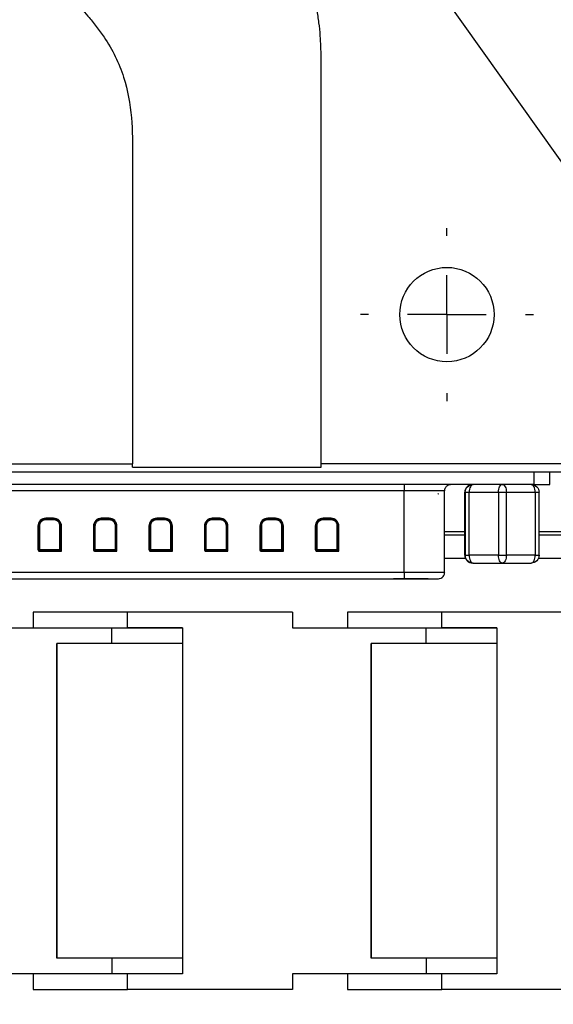
# Model space of a CAD drawing. Units: millimetres. Extents: x -2 to 2137, y 0 to 1512.
# Drawn here: x 1323 to 1357, y 431 to 493 of the extents above; entities that cross this region are included whole.
import ezdxf

# ---------------------------------------------------------------- set-up
doc = ezdxf.new("R2010")
doc.units = ezdxf.units.MM
doc.header["$PDSIZE"] = -1
doc.linetypes.add('CENTER', pattern=[10.16, 6.35, -1.27, 1.27, -1.27])
doc.layers.add('10', color=7, linetype='Continuous')
doc.layers.add('1轮廓实线层', color=7, linetype='Continuous')
doc.layers.add('3中心线层', color=1, linetype='CENTER', lineweight=9)
doc.layers.add('AM_5', color=4, linetype='Continuous', lineweight=25)
doc.styles.add('TH-GBD2M', font='calibri.ttf', dxfattribs={"width": 0.8, "height": 15})
doc.dimstyles.new('透镜标注$3', dxfattribs={"dimtxt": 15, "dimasz": 4, "dimexe": 1.25, "dimexo": 0, "dimtad": 1, "dimtoh": 1, "dimlfac": 0.2, "dimzin": 1, "dimdsep": 46, "dimtxsty": 'TH-GBD2M', "dimcen": 2.5, "dimclrd": 4, "dimclre": 4, "dimclrt": 3, "dimadec": 0, "dimazin": 0, "dimtm": 1e-09, "dimtfac": 1, "dimtmove": 0, "dimatfit": 3, "dimfxl": 1, "dimtzin": 0, "dimarcsym": 0})

# ---------------------------------------------------------------- blocks, each defined once
blk = doc.blocks.new('SW_CENTERMARKSYMBOL_33')
at = {"layer": '10', "color": 0}
for p, q in [((0, 5), (0, 5.5)), ((0, 0), (0, 2.5)), ((-5, 0), (-5.5, 0)), ((0, 0), (-2.5, 0)), ((0, 0), (0, -2.5)), ((0, 0), (2.5, 0)), ((5, 0), (5.5, 0)), ((0, -5), (0, -5.5))]:
    blk.add_line(p, q, dxfattribs=at)
blk = doc.blocks.new('*D108')
at = {"layer": 'AM_5', "color": 4, "lineweight": -2, "transparency": 16777216}
for p, q in [((1248.402, 481.295), (1247.214, 485.115)), ((1249.59, 477.476), (1251.373, 471.747)), ((1282.435, 371.904), (1252.561, 467.927)), ((1369.817, 371.904), (1282.435, 371.904))]:
    blk.add_line(p, q, dxfattribs=at)
at = {"layer": 'AM_5', "color": 4, "transparency": 16777216}
for points in [[(1249.039, 481.493), (1247.765, 481.097), (1249.59, 477.476)], [(1253.197, 468.125), (1251.924, 467.729), (1251.373, 471.747)]]:
    blk.add_solid(points, dxfattribs=at)
at = {"layer": 'Defpoints', "color": 0, "transparency": 16777216}
for p in [(1249.59, 477.476), (1251.373, 471.747)]:
    blk.add_point(p, dxfattribs=at)
at = {"layer": 'AM_5', "color": 3, "transparency": 16777216, "insert": (1326.438, 380.213), "char_height": 15, "attachment_point": 5, "style": 'TH-GBD2M'}
blk.add_mtext('29-M6{\\Famgdt|c0;x}6.5', dxfattribs=at)
blk = doc.blocks.new('*D109')
at = {"layer": 'AM_5', "color": 4, "lineweight": -2, "transparency": 16777216}
for p, q in [((1334.414, 517.121), (1332.094, 520.38)), ((1336.734, 513.863), (1339.228, 510.36)), ((1436.093, 374.31), (1341.548, 507.101)), ((1514.188, 374.31), (1436.093, 374.31))]:
    blk.add_line(p, q, dxfattribs=at)
at = {"layer": 'AM_5', "color": 4, "transparency": 16777216}
for points in [[(1334.958, 517.508), (1333.871, 516.735), (1336.734, 513.863)], [(1342.091, 507.488), (1341.005, 506.715), (1339.228, 510.36)]]:
    blk.add_solid(points, dxfattribs=at)
at = {"layer": 'Defpoints', "color": 0, "transparency": 16777216}
for p in [(1336.734, 513.863), (1339.228, 510.36)]:
    blk.add_point(p, dxfattribs=at)
at = {"layer": 'AM_5', "color": 3, "transparency": 16777216, "insert": (1475.453, 382.62), "char_height": 15, "attachment_point": 5, "style": 'TH-GBD2M'}
blk.add_mtext('8-M4{\\Famgdt|c0;x}6.5', dxfattribs=at)

msp = doc.modelspace()

# ---------------------------------------------------------------- linework, layer by layer
at = {"layer": '1轮廓实线层'}
for p, q in [((1342.481, 465.111), (1342.481, 490.084)), ((1330.481, 484.611), (1330.481, 465.111)), ((1216.481, 464.611), (1384.481, 464.611)), ((1270.481, 465.111), (1330.481, 465.111)), ((1330.481, 464.911), (1330.481, 465.111)), ((1330.481, 464.911), (1342.481, 464.911)), ((1384.274, 465.111), (1342.481, 465.111)), ((1342.481, 464.911), (1342.481, 465.111)), ((1356.021, 464.611), (1356.021, 463.811)), ((1357.021, 463.811), (1357.021, 464.611)), ((1356.021, 463.811), (1304.982, 463.811)), ((1347.751, 463.411), (1313.251, 463.411)), ((1347.751, 458.211), (1347.751, 463.411)), ((1350.319, 458.211), (1350.319, 463.411)), ((1349.917, 463.211), (1349.931, 463.211)), ((1351.619, 463.311), (1351.644, 463.311)), ((1351.619, 459.311), (1351.619, 463.311)), ((1351.644, 463.311), (1351.644, 459.311)), ((1351.9, 463.311), (1353.762, 463.311)), ((1351.9, 459.311), (1351.9, 463.311)), ((1353.762, 463.311), (1353.762, 459.311)), ((1354.262, 459.311), (1354.262, 463.311)), ((1354.262, 463.311), (1356.099, 463.311)), ((1356.099, 463.311), (1356.099, 459.311)), ((1356.344, 459.311), (1356.344, 463.311)), ((1325.457, 461.661), (1324.957, 461.661)), ((1324.957, 461.611), (1325.457, 461.611)), ((1325.457, 461.561), (1324.957, 461.561)), ((1328.987, 461.661), (1328.487, 461.661)), ((1328.487, 461.611), (1328.987, 461.611)), ((1328.987, 461.561), (1328.487, 461.561)), ((1332.517, 461.661), (1332.017, 461.661)), ((1332.017, 461.611), (1332.517, 461.611)), ((1332.517, 461.561), (1332.017, 461.561)), ((1336.047, 461.661), (1335.547, 461.661)), ((1335.547, 461.611), (1336.047, 461.611)), ((1336.047, 461.561), (1335.547, 461.561)), ((1339.577, 461.661), (1339.077, 461.661)), ((1339.077, 461.611), (1339.577, 461.611)), ((1339.577, 461.561), (1339.077, 461.561)), ((1343.107, 461.661), (1342.607, 461.661)), ((1342.607, 461.611), (1343.107, 461.611)), ((1343.107, 461.561), (1342.607, 461.561)), ((1324.457, 461.161), (1324.457, 459.661)), ((1324.507, 459.661), (1324.507, 461.161)), ((1324.557, 461.161), (1324.557, 459.661)), ((1325.857, 459.661), (1325.857, 461.161)), ((1325.907, 461.161), (1325.907, 459.611)), ((1325.957, 459.561), (1325.957, 461.161)), ((1327.987, 461.161), (1327.987, 459.661)), ((1328.037, 459.661), (1328.037, 461.161)), ((1328.087, 461.161), (1328.087, 459.661)), ((1329.387, 459.661), (1329.387, 461.161)), ((1329.437, 461.161), (1329.437, 459.611)), ((1329.487, 459.561), (1329.487, 461.161)), ((1331.517, 461.161), (1331.517, 459.661)), ((1331.567, 459.661), (1331.567, 461.161)), ((1331.617, 461.161), (1331.617, 459.661)), ((1332.917, 459.661), (1332.917, 461.161)), ((1332.967, 461.161), (1332.967, 459.611)), ((1333.017, 459.561), (1333.017, 461.161)), ((1335.047, 461.161), (1335.047, 459.661)), ((1335.097, 459.661), (1335.097, 461.161)), ((1335.147, 461.161), (1335.147, 459.661)), ((1336.447, 459.661), (1336.447, 461.161)), ((1336.497, 461.161), (1336.497, 459.611)), ((1336.547, 459.561), (1336.547, 461.161)), ((1338.577, 461.161), (1338.577, 459.661)), ((1338.627, 459.661), (1338.627, 461.161)), ((1338.677, 461.161), (1338.677, 459.661)), ((1339.977, 459.661), (1339.977, 461.161)), ((1340.027, 461.161), (1340.027, 459.611)), ((1340.077, 459.561), (1340.077, 461.161)), ((1342.107, 461.161), (1342.107, 459.661)), ((1342.157, 459.661), (1342.157, 461.161)), ((1342.207, 461.161), (1342.207, 459.661)), ((1343.507, 459.661), (1343.507, 461.161)), ((1343.557, 461.161), (1343.557, 459.611)), ((1343.607, 459.561), (1343.607, 461.161)), ((1350.319, 460.811), (1351.619, 460.811)), ((1350.319, 460.611), (1351.619, 460.611)), ((1356.344, 460.811), (1628.662, 460.811)), ((1356.344, 460.611), (1628.662, 460.611)), ((1324.557, 459.661), (1325.857, 459.661)), ((1325.907, 459.611), (1324.557, 459.611)), ((1328.087, 459.661), (1329.387, 459.661)), ((1329.437, 459.611), (1328.087, 459.611)), ((1331.617, 459.661), (1332.917, 459.661)), ((1332.967, 459.611), (1331.617, 459.611)), ((1335.147, 459.661), (1336.447, 459.661)), ((1336.497, 459.611), (1335.147, 459.611)), ((1338.677, 459.661), (1339.977, 459.661)), ((1340.027, 459.611), (1338.677, 459.611)), ((1342.207, 459.661), (1343.507, 459.661)), ((1343.557, 459.611), (1342.207, 459.611)), ((1324.557, 459.561), (1325.957, 459.561)), ((1328.087, 459.561), (1329.487, 459.561)), ((1331.617, 459.561), (1333.017, 459.561)), ((1335.147, 459.561), (1336.547, 459.561)), ((1338.677, 459.561), (1340.077, 459.561)), ((1342.207, 459.561), (1343.607, 459.561)), ((1350.319, 459.111), (1351.663, 459.111)), ((1351.644, 459.311), (1351.619, 459.311)), ((1353.762, 459.311), (1351.9, 459.311)), ((1356.099, 459.311), (1354.262, 459.311)), ((1356.3, 459.111), (1633.462, 459.111)), ((1352.144, 458.811), (1354.007, 458.811)), ((1354.007, 458.811), (1355.844, 458.811)), ((1347.751, 458.211), (1313.251, 458.211)), ((1313.251, 457.811), (1347.751, 457.811)), ((1324.163, 455.686), (1324.163, 454.686)), ((1330.163, 454.686), (1330.163, 455.686)), ((1340.663, 455.686), (1330.163, 455.686)), ((1340.663, 455.686), (1340.663, 454.686)), ((1340.663, 455.686), (1340.663, 454.686)), ((1344.163, 455.686), (1344.163, 454.686)), ((1350.161, 454.686), (1350.161, 455.686)), ((1360.661, 455.686), (1350.161, 455.686)), ((1320.662, 454.686), (1329.162, 454.686)), ((1329.162, 453.686), (1329.162, 454.686)), ((1333.663, 454.686), (1330.163, 454.686)), ((1333.663, 454.686), (1333.663, 432.686)), ((1340.663, 454.686), (1349.163, 454.686)), ((1349.163, 453.686), (1349.163, 454.686)), ((1353.661, 454.686), (1350.161, 454.686)), ((1353.661, 454.686), (1353.661, 432.686)), ((1329.162, 453.686), (1325.662, 453.686)), ((1325.662, 433.686), (1325.662, 453.686)), ((1325.662, 453.686), (1325.662, 433.686)), ((1349.163, 453.686), (1345.663, 453.686)), ((1345.663, 433.686), (1345.663, 453.686)), ((1345.663, 453.686), (1345.663, 433.686)), ((1345.663, 453.686), (1345.663, 453.686)), ((1329.162, 433.686), (1325.662, 433.686)), ((1329.162, 433.686), (1329.162, 432.686)), ((1349.163, 433.686), (1345.663, 433.686)), ((1345.663, 433.686), (1345.663, 433.686)), ((1349.163, 433.686), (1349.163, 432.686)), ((1329.162, 432.686), (1320.662, 432.686)), ((1324.163, 432.686), (1324.163, 431.686)), ((1330.163, 431.686), (1330.163, 432.686)), ((1333.663, 432.686), (1330.163, 432.686)), ((1349.163, 432.686), (1340.663, 432.686)), ((1340.663, 432.686), (1340.663, 431.686)), ((1340.663, 432.686), (1340.663, 431.686)), ((1344.163, 432.686), (1344.163, 431.686)), ((1350.161, 431.686), (1350.161, 432.686)), ((1353.661, 432.686), (1350.161, 432.686)), ((1340.663, 431.686), (1330.163, 431.686)), ((1360.661, 431.686), (1350.161, 431.686))]:
    msp.add_line(p, q, dxfattribs=at)
msp.add_circle((1350.481, 474.611), 3, dxfattribs=at)
for points, knots in [([(1342.481, 490.084), (1342.481, 490.379), (1342.481, 491.13), (1342.447, 492.162), (1342.347, 493.176), (1342.183, 494.198), (1341.872, 495.389), (1341.154, 497.068), (1339.889, 498.877), (1338.68, 500.095), (1338.088, 500.691)], [0, 0, 0, 0, 0.074042, 0.189267, 0.259532, 0.330551, 0.449636, 0.568323, 0.788568, 1, 1, 1, 1]), ([(1326.088, 495.218), (1326.296, 495.01), (1326.828, 494.478), (1327.533, 493.725), (1328.18, 492.937), (1328.786, 492.098), (1329.408, 491.036), (1330.087, 489.341), (1330.472, 487.167), (1330.478, 485.452), (1330.481, 484.611)], [0, 0, 0, 0, 0.074062, 0.189291, 0.259556, 0.330573, 0.449643, 0.568315, 0.788565, 1, 1, 1, 1]), ([(1347.751, 463.811), (1347.751, 463.811), (1347.751, 463.768), (1347.751, 463.62), (1347.751, 463.516), (1347.751, 463.411)], [0, 0, 0, 0, 0.5, 0.5, 1, 1, 1, 1]), ([(1350.307, 463.411), (1350.289, 463.411), (1350.247, 463.411), (1350.05, 463.411), (1349.739, 463.411), (1349.321, 463.411), (1348.834, 463.411), (1348.303, 463.411), (1347.934, 463.411), (1347.751, 463.411)], [0, 0, 0, 0, 0.103447, 0.25378, 0.403936, 0.554092, 0.704424, 0.85362, 1, 1, 1, 1]), ([(1350.329, 463.411), (1350.334, 463.411), (1350.344, 463.411), (1350.32, 463.411), (1350.307, 463.411)], [0, 0, 0, 0, 0.486945, 1, 1, 1, 1]), ([(1350.341, 463.411), (1350.343, 463.436), (1350.345, 463.485), (1350.367, 463.561), (1350.407, 463.636), (1350.461, 463.701), (1350.524, 463.751), (1350.616, 463.801), (1350.67, 463.807), (1350.708, 463.811)], [0, 0, 0, 0, 0.09076, 0.184988, 0.284318, 0.39685, 0.527188, 0.674091, 1, 1, 1, 1]), ([(1352.119, 463.811), (1351.988, 463.811), (1351.858, 463.758), (1351.673, 463.572), (1351.619, 463.442), (1351.619, 463.311)], [0, 0, 0, 0, 0.5, 0.5, 1, 1, 1, 1]), ([(1351.644, 463.311), (1351.644, 463.442), (1351.698, 463.572), (1351.883, 463.758), (1352.013, 463.811), (1352.144, 463.811)], [0, 0, 0, 0, 0.5, 0.5, 1, 1, 1, 1]), ([(1352.144, 463.811), (1352.08, 463.811), (1352.017, 463.758), (1351.926, 463.572), (1351.9, 463.442), (1351.9, 463.311)], [0, 0, 0, 0, 0.5, 0.5, 1, 1, 1, 1]), ([(1353.762, 463.311), (1353.762, 463.442), (1353.789, 463.572), (1353.879, 463.758), (1353.943, 463.811), (1354.007, 463.811)], [0, 0, 0, 0, 0.5, 0.5, 1, 1, 1, 1]), ([(1354.007, 463.811), (1354.074, 463.811), (1354.14, 463.758), (1354.235, 463.572), (1354.262, 463.442), (1354.262, 463.311)], [0, 0, 0, 0, 0.5, 0.5, 1, 1, 1, 1]), ([(1356.099, 463.311), (1356.099, 463.442), (1356.072, 463.572), (1355.977, 463.758), (1355.911, 463.811), (1355.844, 463.811)], [0, 0, 0, 0, 0.5, 0.5, 1, 1, 1, 1]), ([(1355.844, 463.811), (1355.975, 463.811), (1356.105, 463.758), (1356.29, 463.572), (1356.344, 463.442), (1356.344, 463.311)], [0, 0, 0, 0, 0.5, 0.5, 1, 1, 1, 1]), ([(1356.021, 463.811), (1356.282, 463.811), (1356.543, 463.811), (1356.913, 463.811), (1357.021, 463.811), (1357.021, 463.811)], [0, 0, 0, 0, 0.5, 0.5, 1, 1, 1, 1]), ([(1349.931, 463.211), (1349.935, 463.211), (1349.944, 463.211), (1349.923, 463.211), (1349.912, 463.211)], [0, 0, 0, 0, 0.495826, 1, 1, 1, 1]), ([(1351.644, 463.311), (1351.645, 463.311), (1351.67, 463.311), (1351.759, 463.311), (1351.823, 463.311), (1351.9, 463.311)], [0, 0, 0, 0, 0.5, 0.5, 1, 1, 1, 1]), ([(1353.762, 463.311), (1353.838, 463.311), (1353.926, 463.311), (1354.1, 463.311), (1354.187, 463.311), (1354.262, 463.311)], [0, 0, 0, 0, 0.5, 0.5, 1, 1, 1, 1]), ([(1356.099, 463.311), (1356.174, 463.311), (1356.237, 463.311), (1356.323, 463.311), (1356.345, 463.311), (1356.344, 463.311)], [0, 0, 0, 0, 0.5, 0.5, 1, 1, 1, 1]), ([(1324.957, 461.661), (1324.826, 461.661), (1324.696, 461.608), (1324.511, 461.422), (1324.457, 461.292), (1324.457, 461.161)], [0, 0, 0, 0, 0.5, 0.5, 1, 1, 1, 1]), ([(1324.507, 461.161), (1324.507, 461.279), (1324.555, 461.396), (1324.722, 461.563), (1324.839, 461.611), (1324.957, 461.611)], [0, 0, 0, 0, 0.5, 0.5, 1, 1, 1, 1]), ([(1324.957, 461.561), (1324.935, 461.561), (1324.894, 461.559), (1324.833, 461.544), (1324.776, 461.521), (1324.722, 461.487), (1324.669, 461.443), (1324.62, 461.383), (1324.584, 461.313), (1324.56, 461.237), (1324.558, 461.187), (1324.557, 461.161)], [0, 0, 0, 0, 0.101094, 0.199149, 0.296683, 0.396251, 0.500261, 0.625682, 0.760069, 0.877854, 1, 1, 1, 1]), ([(1325.957, 461.161), (1325.957, 461.292), (1325.903, 461.422), (1325.718, 461.608), (1325.588, 461.661), (1325.457, 461.661)], [0, 0, 0, 0, 0.5, 0.5, 1, 1, 1, 1]), ([(1325.457, 461.611), (1325.574, 461.611), (1325.692, 461.563), (1325.858, 461.396), (1325.907, 461.279), (1325.907, 461.161)], [0, 0, 0, 0, 0.5, 0.5, 1, 1, 1, 1]), ([(1325.857, 461.161), (1325.856, 461.183), (1325.854, 461.224), (1325.839, 461.285), (1325.816, 461.342), (1325.782, 461.396), (1325.738, 461.449), (1325.679, 461.498), (1325.608, 461.534), (1325.533, 461.558), (1325.482, 461.56), (1325.457, 461.561)], [0, 0, 0, 0, 0.101094, 0.1991491, 0.2966825, 0.3962509, 0.5002609, 0.6256823, 0.7600688, 0.8778544, 1, 1, 1, 1]), ([(1328.487, 461.661), (1328.356, 461.661), (1328.226, 461.608), (1328.041, 461.422), (1327.987, 461.292), (1327.987, 461.161)], [0, 0, 0, 0, 0.5, 0.5, 1, 1, 1, 1]), ([(1328.037, 461.161), (1328.037, 461.279), (1328.085, 461.396), (1328.252, 461.563), (1328.369, 461.611), (1328.487, 461.611)], [0, 0, 0, 0, 0.5, 0.5, 1, 1, 1, 1]), ([(1328.487, 461.561), (1328.465, 461.561), (1328.424, 461.559), (1328.363, 461.544), (1328.306, 461.521), (1328.252, 461.487), (1328.199, 461.443), (1328.15, 461.383), (1328.114, 461.313), (1328.09, 461.237), (1328.088, 461.187), (1328.087, 461.161)], [0, 0, 0, 0, 0.101094, 0.199149, 0.296683, 0.396251, 0.500261, 0.625682, 0.760069, 0.877854, 1, 1, 1, 1]), ([(1329.487, 461.161), (1329.487, 461.292), (1329.433, 461.422), (1329.248, 461.608), (1329.118, 461.661), (1328.987, 461.661)], [0, 0, 0, 0, 0.5, 0.5, 1, 1, 1, 1]), ([(1328.987, 461.611), (1329.104, 461.611), (1329.222, 461.563), (1329.388, 461.396), (1329.437, 461.279), (1329.437, 461.161)], [0, 0, 0, 0, 0.5, 0.5, 1, 1, 1, 1]), ([(1329.387, 461.161), (1329.386, 461.183), (1329.384, 461.224), (1329.369, 461.285), (1329.346, 461.342), (1329.312, 461.396), (1329.268, 461.449), (1329.209, 461.498), (1329.138, 461.534), (1329.063, 461.558), (1329.012, 461.56), (1328.987, 461.561)], [0, 0, 0, 0, 0.101094, 0.199149, 0.296683, 0.396251, 0.500261, 0.625682, 0.760069, 0.877854, 1, 1, 1, 1]), ([(1332.017, 461.661), (1331.886, 461.661), (1331.756, 461.608), (1331.571, 461.422), (1331.517, 461.292), (1331.517, 461.161)], [0, 0, 0, 0, 0.5, 0.5, 1, 1, 1, 1]), ([(1331.567, 461.161), (1331.567, 461.279), (1331.615, 461.396), (1331.782, 461.563), (1331.899, 461.611), (1332.017, 461.611)], [0, 0, 0, 0, 0.5, 0.5, 1, 1, 1, 1]), ([(1332.017, 461.561), (1331.995, 461.561), (1331.954, 461.559), (1331.893, 461.544), (1331.836, 461.521), (1331.782, 461.487), (1331.729, 461.443), (1331.68, 461.383), (1331.644, 461.313), (1331.62, 461.237), (1331.618, 461.187), (1331.617, 461.161)], [0, 0, 0, 0, 0.101094, 0.199149, 0.296683, 0.396251, 0.500261, 0.625682, 0.760069, 0.877854, 1, 1, 1, 1]), ([(1333.017, 461.161), (1333.017, 461.292), (1332.963, 461.422), (1332.778, 461.608), (1332.648, 461.661), (1332.517, 461.661)], [0, 0, 0, 0, 0.5, 0.5, 1, 1, 1, 1]), ([(1332.517, 461.611), (1332.634, 461.611), (1332.752, 461.563), (1332.918, 461.396), (1332.967, 461.279), (1332.967, 461.161)], [0, 0, 0, 0, 0.5, 0.5, 1, 1, 1, 1]), ([(1332.917, 461.161), (1332.916, 461.183), (1332.914, 461.224), (1332.899, 461.285), (1332.876, 461.342), (1332.842, 461.396), (1332.798, 461.449), (1332.739, 461.498), (1332.668, 461.534), (1332.593, 461.558), (1332.542, 461.56), (1332.517, 461.561)], [0, 0, 0, 0, 0.101094, 0.199149, 0.296683, 0.396251, 0.500261, 0.625682, 0.760069, 0.877854, 1, 1, 1, 1]), ([(1335.547, 461.661), (1335.416, 461.661), (1335.286, 461.608), (1335.101, 461.422), (1335.047, 461.292), (1335.047, 461.161)], [0, 0, 0, 0, 0.5, 0.5, 1, 1, 1, 1]), ([(1335.097, 461.161), (1335.097, 461.279), (1335.145, 461.396), (1335.312, 461.563), (1335.429, 461.611), (1335.547, 461.611)], [0, 0, 0, 0, 0.5, 0.5, 1, 1, 1, 1]), ([(1335.547, 461.561), (1335.525, 461.561), (1335.484, 461.559), (1335.423, 461.544), (1335.366, 461.521), (1335.312, 461.487), (1335.259, 461.443), (1335.21, 461.383), (1335.174, 461.313), (1335.15, 461.237), (1335.148, 461.187), (1335.147, 461.161)], [0, 0, 0, 0, 0.101094, 0.199149, 0.296683, 0.396251, 0.500261, 0.625682, 0.760069, 0.877854, 1, 1, 1, 1]), ([(1336.547, 461.161), (1336.547, 461.292), (1336.493, 461.422), (1336.308, 461.608), (1336.178, 461.661), (1336.047, 461.661)], [0, 0, 0, 0, 0.5, 0.5, 1, 1, 1, 1]), ([(1336.047, 461.611), (1336.164, 461.611), (1336.282, 461.563), (1336.448, 461.396), (1336.497, 461.279), (1336.497, 461.161)], [0, 0, 0, 0, 0.5, 0.5, 1, 1, 1, 1]), ([(1336.447, 461.161), (1336.446, 461.183), (1336.444, 461.224), (1336.429, 461.285), (1336.406, 461.342), (1336.372, 461.396), (1336.328, 461.449), (1336.269, 461.498), (1336.198, 461.534), (1336.123, 461.558), (1336.072, 461.56), (1336.047, 461.561)], [0, 0, 0, 0, 0.101094, 0.199149, 0.296683, 0.396251, 0.500261, 0.625682, 0.760069, 0.877854, 1, 1, 1, 1]), ([(1339.077, 461.661), (1338.946, 461.661), (1338.816, 461.608), (1338.631, 461.422), (1338.577, 461.292), (1338.577, 461.161)], [0, 0, 0, 0, 0.5, 0.5, 1, 1, 1, 1]), ([(1338.627, 461.161), (1338.627, 461.279), (1338.675, 461.396), (1338.842, 461.563), (1338.959, 461.611), (1339.077, 461.611)], [0, 0, 0, 0, 0.5, 0.5, 1, 1, 1, 1]), ([(1339.077, 461.561), (1339.055, 461.561), (1339.014, 461.559), (1338.953, 461.544), (1338.896, 461.521), (1338.842, 461.487), (1338.789, 461.443), (1338.74, 461.383), (1338.704, 461.313), (1338.68, 461.237), (1338.678, 461.187), (1338.677, 461.161)], [0, 0, 0, 0, 0.101094, 0.199149, 0.296683, 0.396251, 0.500261, 0.625682, 0.760069, 0.877854, 1, 1, 1, 1]), ([(1340.077, 461.161), (1340.077, 461.292), (1340.023, 461.422), (1339.838, 461.608), (1339.708, 461.661), (1339.577, 461.661)], [0, 0, 0, 0, 0.5, 0.5, 1, 1, 1, 1]), ([(1339.577, 461.611), (1339.694, 461.611), (1339.812, 461.563), (1339.978, 461.396), (1340.027, 461.279), (1340.027, 461.161)], [0, 0, 0, 0, 0.5, 0.5, 1, 1, 1, 1]), ([(1339.977, 461.161), (1339.976, 461.183), (1339.974, 461.224), (1339.959, 461.285), (1339.936, 461.342), (1339.902, 461.396), (1339.858, 461.449), (1339.799, 461.498), (1339.728, 461.534), (1339.653, 461.558), (1339.602, 461.56), (1339.577, 461.561)], [0, 0, 0, 0, 0.101094, 0.199149, 0.296683, 0.396251, 0.500261, 0.625682, 0.760069, 0.877854, 1, 1, 1, 1]), ([(1342.607, 461.661), (1342.476, 461.661), (1342.346, 461.608), (1342.161, 461.422), (1342.107, 461.292), (1342.107, 461.161)], [0, 0, 0, 0, 0.5, 0.5, 1, 1, 1, 1]), ([(1342.157, 461.161), (1342.157, 461.279), (1342.205, 461.396), (1342.372, 461.563), (1342.489, 461.611), (1342.607, 461.611)], [0, 0, 0, 0, 0.5, 0.5, 1, 1, 1, 1]), ([(1342.607, 461.561), (1342.585, 461.561), (1342.544, 461.559), (1342.483, 461.544), (1342.426, 461.521), (1342.372, 461.487), (1342.319, 461.443), (1342.27, 461.383), (1342.234, 461.313), (1342.21, 461.237), (1342.208, 461.187), (1342.207, 461.161)], [0, 0, 0, 0, 0.101094, 0.199149, 0.296683, 0.396251, 0.500261, 0.625682, 0.760069, 0.877854, 1, 1, 1, 1]), ([(1343.607, 461.161), (1343.607, 461.292), (1343.553, 461.422), (1343.368, 461.608), (1343.238, 461.661), (1343.107, 461.661)], [0, 0, 0, 0, 0.5, 0.5, 1, 1, 1, 1]), ([(1343.107, 461.611), (1343.224, 461.611), (1343.342, 461.563), (1343.508, 461.396), (1343.557, 461.279), (1343.557, 461.161)], [0, 0, 0, 0, 0.5, 0.5, 1, 1, 1, 1]), ([(1343.507, 461.161), (1343.506, 461.183), (1343.504, 461.224), (1343.489, 461.285), (1343.466, 461.342), (1343.432, 461.396), (1343.388, 461.449), (1343.329, 461.498), (1343.258, 461.534), (1343.183, 461.558), (1343.132, 461.56), (1343.107, 461.561)], [0, 0, 0, 0, 0.101094, 0.199149, 0.296683, 0.396251, 0.500261, 0.625682, 0.760069, 0.877854, 1, 1, 1, 1]), ([(1324.457, 459.661), (1324.457, 459.635), (1324.467, 459.609), (1324.504, 459.572), (1324.53, 459.561), (1324.557, 459.561)], [0, 0, 0, 0, 0.5, 0.5, 1, 1, 1, 1]), ([(1325.907, 459.611), (1325.907, 459.611), (1325.908, 459.61), (1325.913, 459.605), (1325.922, 459.596), (1325.937, 459.581), (1325.949, 459.569), (1325.957, 459.561)], [0, 0, 0, 0, 0.133382, 0.279948, 0.445972, 0.669983, 1, 1, 1, 1]), ([(1327.987, 459.661), (1327.987, 459.635), (1327.997, 459.609), (1328.034, 459.572), (1328.06, 459.561), (1328.087, 459.561)], [0, 0, 0, 0, 0.5, 0.5, 1, 1, 1, 1]), ([(1329.437, 459.611), (1329.437, 459.611), (1329.438, 459.61), (1329.443, 459.605), (1329.452, 459.596), (1329.467, 459.581), (1329.479, 459.569), (1329.487, 459.561)], [0, 0, 0, 0, 0.1333823, 0.2799477, 0.445972, 0.6699827, 1, 1, 1, 1]), ([(1331.517, 459.661), (1331.517, 459.635), (1331.527, 459.609), (1331.564, 459.572), (1331.59, 459.561), (1331.617, 459.561)], [0, 0, 0, 0, 0.5, 0.5, 1, 1, 1, 1]), ([(1332.967, 459.611), (1332.967, 459.611), (1332.968, 459.61), (1332.973, 459.605), (1332.982, 459.596), (1332.997, 459.581), (1333.009, 459.569), (1333.017, 459.561)], [0, 0, 0, 0, 0.133382, 0.279948, 0.445972, 0.669983, 1, 1, 1, 1]), ([(1335.047, 459.661), (1335.047, 459.635), (1335.057, 459.609), (1335.094, 459.572), (1335.12, 459.561), (1335.147, 459.561)], [0, 0, 0, 0, 0.5, 0.5, 1, 1, 1, 1]), ([(1336.497, 459.611), (1336.497, 459.611), (1336.498, 459.61), (1336.503, 459.605), (1336.512, 459.596), (1336.527, 459.581), (1336.539, 459.569), (1336.547, 459.561)], [0, 0, 0, 0, 0.133382, 0.279948, 0.445972, 0.669983, 1, 1, 1, 1]), ([(1338.577, 459.661), (1338.577, 459.635), (1338.587, 459.609), (1338.624, 459.572), (1338.65, 459.561), (1338.677, 459.561)], [0, 0, 0, 0, 0.5, 0.5, 1, 1, 1, 1]), ([(1340.027, 459.611), (1340.027, 459.611), (1340.028, 459.61), (1340.033, 459.605), (1340.042, 459.596), (1340.057, 459.581), (1340.069, 459.569), (1340.077, 459.561)], [0, 0, 0, 0, 0.1333823, 0.2799477, 0.445972, 0.6699827, 1, 1, 1, 1]), ([(1342.107, 459.661), (1342.107, 459.635), (1342.117, 459.609), (1342.154, 459.572), (1342.18, 459.561), (1342.207, 459.561)], [0, 0, 0, 0, 0.5, 0.5, 1, 1, 1, 1]), ([(1343.557, 459.611), (1343.557, 459.611), (1343.558, 459.61), (1343.563, 459.605), (1343.572, 459.596), (1343.587, 459.581), (1343.599, 459.569), (1343.607, 459.561)], [0, 0, 0, 0, 0.133382, 0.279948, 0.445972, 0.669983, 1, 1, 1, 1]), ([(1351.619, 459.311), (1351.619, 459.18), (1351.673, 459.05), (1351.858, 458.865), (1351.988, 458.811), (1352.119, 458.811)], [0, 0, 0, 0, 0.5, 0.5, 1, 1, 1, 1]), ([(1351.644, 459.311), (1351.645, 459.311), (1351.67, 459.311), (1351.759, 459.311), (1351.823, 459.311), (1351.9, 459.311)], [0, 0, 0, 0, 0.5, 0.5, 1, 1, 1, 1]), ([(1352.144, 458.811), (1352.013, 458.811), (1351.883, 458.865), (1351.698, 459.05), (1351.644, 459.18), (1351.644, 459.311)], [0, 0, 0, 0, 0.5, 0.5, 1, 1, 1, 1]), ([(1351.9, 459.311), (1351.9, 459.18), (1351.926, 459.05), (1352.017, 458.865), (1352.08, 458.811), (1352.144, 458.811)], [0, 0, 0, 0, 0.5, 0.5, 1, 1, 1, 1]), ([(1353.762, 459.311), (1353.838, 459.311), (1353.926, 459.311), (1354.1, 459.311), (1354.187, 459.311), (1354.262, 459.311)], [0, 0, 0, 0, 0.5, 0.5, 1, 1, 1, 1]), ([(1354.007, 458.811), (1353.943, 458.811), (1353.879, 458.865), (1353.789, 459.05), (1353.762, 459.18), (1353.762, 459.311)], [0, 0, 0, 0, 0.5, 0.5, 1, 1, 1, 1]), ([(1354.262, 459.311), (1354.262, 459.18), (1354.235, 459.05), (1354.14, 458.865), (1354.074, 458.811), (1354.007, 458.811)], [0, 0, 0, 0, 0.5, 0.5, 1, 1, 1, 1]), ([(1355.844, 458.811), (1355.911, 458.811), (1355.977, 458.865), (1356.072, 459.05), (1356.099, 459.18), (1356.099, 459.311)], [0, 0, 0, 0, 0.5, 0.5, 1, 1, 1, 1]), ([(1356.344, 459.311), (1356.344, 459.18), (1356.29, 459.05), (1356.105, 458.865), (1355.975, 458.811), (1355.844, 458.811)], [0, 0, 0, 0, 0.5, 0.5, 1, 1, 1, 1]), ([(1356.099, 459.311), (1356.174, 459.311), (1356.237, 459.311), (1356.323, 459.311), (1356.345, 459.311), (1356.344, 459.311)], [0, 0, 0, 0, 0.5, 0.5, 1, 1, 1, 1]), ([(1349.287, 457.811), (1349.279, 457.811), (1349.252, 457.811), (1349.162, 457.811), (1348.944, 457.811), (1348.633, 457.811), (1348.317, 457.811), (1348.091, 457.811), (1347.851, 457.811), (1347.603, 457.811), (1347.348, 457.811), (1347.176, 457.811), (1347.089, 457.811)], [0, 0, 0, 0, 0.039139, 0.135137, 0.288924, 0.49971, 0.583422, 0.666573, 0.750025, 0.833388, 0.916349, 1, 1, 1, 1]), ([(1347.751, 458.211), (1347.751, 458.164), (1347.751, 458.113), (1347.751, 458.015), (1347.751, 457.968), (1347.751, 457.889), (1347.751, 457.859), (1347.751, 457.82), (1347.751, 457.811), (1347.751, 457.811)], [0, 0, 0, 0, 0.25, 0.25, 0.5, 0.5, 0.75, 0.75, 1, 1, 1, 1]), ([(1350.331, 458.211), (1350.333, 458.211), (1350.345, 458.211), (1350.25, 458.211), (1350.053, 458.211), (1349.737, 458.211), (1349.324, 458.211), (1348.841, 458.211), (1348.311, 458.211), (1347.939, 458.211), (1347.751, 458.211)], [0, 0, 0, 0, 0.026082, 0.164471, 0.302764, 0.443008, 0.583209, 0.721296, 0.859834, 1, 1, 1, 1]), ([(1347.751, 457.811), (1347.795, 457.811), (1347.887, 457.811), (1348.032, 457.811), (1348.189, 457.811), (1348.359, 457.811), (1348.539, 457.811), (1348.716, 457.811), (1348.94, 457.811), (1349.152, 457.811), (1349.355, 457.811), (1349.597, 457.811), (1349.813, 457.811), (1349.92, 457.811), (1349.942, 457.811), (1349.942, 457.811), (1349.937, 457.811), (1349.935, 457.811)], [0, 0, 0, 0, 0.0361896, 0.0761871, 0.1201354, 0.1683311, 0.2208898, 0.2773736, 0.3283624, 0.4311702, 0.4925562, 0.5589403, 0.7420075, 0.8737549, 0.9351913, 0.9741911, 1, 1, 1, 1]), ([(1349.39, 457.813), (1349.463, 457.813), (1349.753, 457.812), (1349.894, 457.816), (1350.03, 457.815), (1350.122, 457.855), (1350.148, 457.869), (1350.177, 457.889), (1350.231, 457.932), (1350.288, 458.003), (1350.332, 458.108), (1350.337, 458.175), (1350.34, 458.211)], [0, 0, 0, 0, 0.146653, 0.581355, 0.762854, 0.780763, 0.797466, 0.814238, 0.833268, 0.899604, 0.946713, 1, 1, 1, 1]), ([(1330.163, 455.686), (1329.377, 455.686), (1328.592, 455.686), (1327.141, 455.686), (1326.476, 455.686), (1325.365, 455.686), (1324.92, 455.686), (1324.319, 455.686), (1324.163, 455.686), (1324.163, 455.686)], [0, 0, 0, 0, 0.25, 0.25, 0.5, 0.5, 0.75, 0.75, 1, 1, 1, 1]), ([(1350.161, 455.686), (1349.375, 455.686), (1347.803, 455.686), (1345.82, 455.686), (1344.433, 455.686), (1344.253, 455.686), (1344.163, 455.686)], [0, 0, 0, 0, 0.250046, 0.500092, 0.750138, 1, 1, 1, 1]), ([(1349.811, 455.686), (1349.748, 455.686), (1349.396, 455.686), (1349.048, 455.686), (1348.763, 455.686)], [0, 0, 0, 0, 0.180708, 1, 1, 1, 1]), ([(1324.163, 454.686), (1324.163, 454.686), (1324.319, 454.686), (1324.92, 454.686), (1325.365, 454.686), (1326.476, 454.686), (1327.141, 454.686), (1328.592, 454.686), (1329.377, 454.686), (1330.163, 454.686)], [0, 0, 0, 0, 0.25, 0.25, 0.5, 0.5, 0.75, 0.75, 1, 1, 1, 1]), ([(1329.162, 454.686), (1329.839, 454.686), (1331.194, 454.686), (1332.788, 454.686), (1333.437, 454.686), (1333.663, 454.686)], [0, 0, 0, 0, 0.394542, 0.789084, 1, 1, 1, 1]), ([(1344.163, 454.686), (1344.253, 454.686), (1344.433, 454.686), (1345.82, 454.686), (1347.803, 454.686), (1349.375, 454.686), (1350.161, 454.686)], [0, 0, 0, 0, 0.249862, 0.499908, 0.749954, 1, 1, 1, 1]), ([(1349.163, 454.686), (1349.84, 454.686), (1351.195, 454.686), (1352.789, 454.686), (1353.438, 454.686), (1353.664, 454.686)], [0, 0, 0, 0, 0.3944738, 0.7889475, 1, 1, 1, 1]), ([(1333.663, 453.686), (1333.437, 453.686), (1332.788, 453.686), (1331.194, 453.686), (1329.839, 453.686), (1329.162, 453.686)], [0, 0, 0, 0, 0.210917, 0.605458, 1, 1, 1, 1]), ([(1353.664, 453.686), (1353.438, 453.686), (1352.789, 453.686), (1351.195, 453.686), (1349.84, 453.686), (1349.163, 453.686)], [0, 0, 0, 0, 0.21107, 0.605535, 1, 1, 1, 1]), ([(1333.663, 433.686), (1333.437, 433.686), (1332.788, 433.686), (1331.194, 433.686), (1329.839, 433.686), (1329.162, 433.686)], [0, 0, 0, 0, 0.210917, 0.605458, 1, 1, 1, 1]), ([(1353.664, 433.686), (1353.438, 433.686), (1352.789, 433.686), (1351.195, 433.686), (1349.84, 433.686), (1349.163, 433.686)], [0, 0, 0, 0, 0.2110703, 0.6055352, 1, 1, 1, 1]), ([(1330.163, 432.686), (1329.377, 432.686), (1328.592, 432.686), (1327.141, 432.686), (1326.476, 432.686), (1325.365, 432.686), (1324.92, 432.686), (1324.319, 432.686), (1324.163, 432.686), (1324.163, 432.686)], [0, 0, 0, 0, 0.25, 0.25, 0.5, 0.5, 0.75, 0.75, 1, 1, 1, 1]), ([(1333.663, 432.686), (1333.437, 432.686), (1332.788, 432.686), (1331.194, 432.686), (1329.839, 432.686), (1329.162, 432.686)], [0, 0, 0, 0, 0.210916, 0.605458, 1, 1, 1, 1]), ([(1350.161, 432.686), (1349.375, 432.686), (1347.803, 432.686), (1345.82, 432.686), (1344.433, 432.686), (1344.253, 432.686), (1344.163, 432.686)], [0, 0, 0, 0, 0.250046, 0.500092, 0.750138, 1, 1, 1, 1]), ([(1353.664, 432.686), (1353.438, 432.686), (1352.789, 432.686), (1351.195, 432.686), (1349.84, 432.686), (1349.163, 432.686)], [0, 0, 0, 0, 0.211052, 0.605526, 1, 1, 1, 1]), ([(1324.163, 431.686), (1324.163, 431.686), (1324.319, 431.686), (1324.92, 431.686), (1325.365, 431.686), (1326.476, 431.686), (1327.141, 431.686), (1328.592, 431.686), (1329.377, 431.686), (1330.163, 431.686)], [0, 0, 0, 0, 0.25, 0.25, 0.5, 0.5, 0.75, 0.75, 1, 1, 1, 1]), ([(1344.163, 431.686), (1344.253, 431.686), (1344.433, 431.686), (1345.82, 431.686), (1347.803, 431.686), (1349.375, 431.686), (1350.161, 431.686)], [0, 0, 0, 0, 0.249862, 0.499908, 0.749954, 1, 1, 1, 1]), ([(1348.763, 431.686), (1349.048, 431.686), (1349.396, 431.686), (1349.748, 431.686), (1349.811, 431.686)], [0, 0, 0, 0, 0.819292, 1, 1, 1, 1])]:
    msp.add_open_spline(points, degree=3, knots=knots, dxfattribs=at)
for points in [[(1324.957, 461.611), (1324.957, 461.611), (1324.957, 461.635), (1324.957, 461.661)], [(1324.957, 461.561), (1324.957, 461.588), (1324.957, 461.611), (1324.957, 461.611)], [(1325.457, 461.611), (1325.457, 461.611), (1325.457, 461.635), (1325.457, 461.661)], [(1325.457, 461.561), (1325.457, 461.588), (1325.457, 461.611), (1325.457, 461.611)], [(1328.487, 461.611), (1328.487, 461.611), (1328.487, 461.635), (1328.487, 461.661)], [(1328.487, 461.561), (1328.487, 461.588), (1328.487, 461.611), (1328.487, 461.611)], [(1328.987, 461.611), (1328.987, 461.611), (1328.987, 461.635), (1328.987, 461.661)], [(1328.987, 461.561), (1328.987, 461.588), (1328.987, 461.611), (1328.987, 461.611)], [(1332.017, 461.611), (1332.017, 461.611), (1332.017, 461.635), (1332.017, 461.661)], [(1332.017, 461.561), (1332.017, 461.588), (1332.017, 461.611), (1332.017, 461.611)], [(1332.517, 461.611), (1332.517, 461.611), (1332.517, 461.635), (1332.517, 461.661)], [(1332.517, 461.561), (1332.517, 461.588), (1332.517, 461.611), (1332.517, 461.611)], [(1335.547, 461.611), (1335.547, 461.611), (1335.547, 461.635), (1335.547, 461.661)], [(1335.547, 461.561), (1335.547, 461.588), (1335.547, 461.611), (1335.547, 461.611)], [(1336.047, 461.611), (1336.047, 461.611), (1336.047, 461.635), (1336.047, 461.661)], [(1336.047, 461.561), (1336.047, 461.588), (1336.047, 461.611), (1336.047, 461.611)], [(1339.077, 461.611), (1339.077, 461.611), (1339.077, 461.635), (1339.077, 461.661)], [(1339.077, 461.561), (1339.077, 461.588), (1339.077, 461.611), (1339.077, 461.611)], [(1339.577, 461.611), (1339.577, 461.611), (1339.577, 461.635), (1339.577, 461.661)], [(1339.577, 461.561), (1339.577, 461.588), (1339.577, 461.611), (1339.577, 461.611)], [(1342.607, 461.611), (1342.607, 461.611), (1342.607, 461.635), (1342.607, 461.661)], [(1342.607, 461.561), (1342.607, 461.588), (1342.607, 461.611), (1342.607, 461.611)], [(1343.107, 461.611), (1343.107, 461.611), (1343.107, 461.635), (1343.107, 461.661)], [(1343.107, 461.561), (1343.107, 461.588), (1343.107, 461.611), (1343.107, 461.611)], [(1324.507, 461.161), (1324.507, 461.161), (1324.483, 461.161), (1324.457, 461.161)], [(1324.557, 461.161), (1324.53, 461.161), (1324.507, 461.161), (1324.507, 461.161)], [(1325.857, 461.161), (1325.883, 461.161), (1325.907, 461.161), (1325.907, 461.161)], [(1325.907, 461.161), (1325.907, 461.161), (1325.93, 461.161), (1325.957, 461.161)], [(1328.037, 461.161), (1328.037, 461.161), (1328.013, 461.161), (1327.987, 461.161)], [(1328.087, 461.161), (1328.06, 461.161), (1328.037, 461.161), (1328.037, 461.161)], [(1329.387, 461.161), (1329.413, 461.161), (1329.437, 461.161), (1329.437, 461.161)], [(1329.437, 461.161), (1329.437, 461.161), (1329.46, 461.161), (1329.487, 461.161)], [(1331.567, 461.161), (1331.567, 461.161), (1331.543, 461.161), (1331.517, 461.161)], [(1331.617, 461.161), (1331.59, 461.161), (1331.567, 461.161), (1331.567, 461.161)], [(1332.917, 461.161), (1332.943, 461.161), (1332.967, 461.161), (1332.967, 461.161)], [(1332.967, 461.161), (1332.967, 461.161), (1332.99, 461.161), (1333.017, 461.161)], [(1335.097, 461.161), (1335.097, 461.161), (1335.073, 461.161), (1335.047, 461.161)], [(1335.147, 461.161), (1335.12, 461.161), (1335.097, 461.161), (1335.097, 461.161)], [(1336.447, 461.161), (1336.473, 461.161), (1336.497, 461.161), (1336.497, 461.161)], [(1336.497, 461.161), (1336.497, 461.161), (1336.52, 461.161), (1336.547, 461.161)], [(1338.627, 461.161), (1338.627, 461.161), (1338.603, 461.161), (1338.577, 461.161)], [(1338.677, 461.161), (1338.65, 461.161), (1338.627, 461.161), (1338.627, 461.161)], [(1339.977, 461.161), (1340.003, 461.161), (1340.027, 461.161), (1340.027, 461.161)], [(1340.027, 461.161), (1340.027, 461.161), (1340.05, 461.161), (1340.077, 461.161)], [(1342.157, 461.161), (1342.157, 461.161), (1342.133, 461.161), (1342.107, 461.161)], [(1342.207, 461.161), (1342.18, 461.161), (1342.157, 461.161), (1342.157, 461.161)], [(1343.507, 461.161), (1343.533, 461.161), (1343.557, 461.161), (1343.557, 461.161)], [(1343.557, 461.161), (1343.557, 461.161), (1343.58, 461.161), (1343.607, 461.161)], [(1324.507, 459.661), (1324.507, 459.661), (1324.483, 459.661), (1324.457, 459.661)], [(1324.557, 459.611), (1324.53, 459.611), (1324.507, 459.635), (1324.507, 459.661)], [(1324.557, 459.661), (1324.53, 459.661), (1324.507, 459.661), (1324.507, 459.661)], [(1324.557, 459.611), (1324.53, 459.611), (1324.507, 459.635), (1324.507, 459.661)], [(1324.557, 459.611), (1324.557, 459.611), (1324.557, 459.635), (1324.557, 459.661)], [(1324.557, 459.561), (1324.557, 459.588), (1324.557, 459.611), (1324.557, 459.611)], [(1325.907, 459.661), (1325.907, 459.635), (1325.883, 459.611), (1325.857, 459.611)], [(1325.857, 459.661), (1325.857, 459.635), (1325.857, 459.611), (1325.857, 459.611)], [(1328.037, 459.661), (1328.037, 459.661), (1328.013, 459.661), (1327.987, 459.661)], [(1328.087, 459.611), (1328.06, 459.611), (1328.037, 459.635), (1328.037, 459.661)], [(1328.087, 459.661), (1328.06, 459.661), (1328.037, 459.661), (1328.037, 459.661)], [(1328.087, 459.611), (1328.06, 459.611), (1328.037, 459.635), (1328.037, 459.661)], [(1328.087, 459.611), (1328.087, 459.611), (1328.087, 459.635), (1328.087, 459.661)], [(1328.087, 459.561), (1328.087, 459.588), (1328.087, 459.611), (1328.087, 459.611)], [(1329.437, 459.661), (1329.437, 459.635), (1329.413, 459.611), (1329.387, 459.611)], [(1329.387, 459.661), (1329.387, 459.635), (1329.387, 459.611), (1329.387, 459.611)], [(1331.567, 459.661), (1331.567, 459.661), (1331.543, 459.661), (1331.517, 459.661)], [(1331.617, 459.611), (1331.59, 459.611), (1331.567, 459.635), (1331.567, 459.661)], [(1331.617, 459.661), (1331.59, 459.661), (1331.567, 459.661), (1331.567, 459.661)], [(1331.617, 459.611), (1331.59, 459.611), (1331.567, 459.635), (1331.567, 459.661)], [(1331.617, 459.611), (1331.617, 459.611), (1331.617, 459.635), (1331.617, 459.661)], [(1331.617, 459.561), (1331.617, 459.588), (1331.617, 459.611), (1331.617, 459.611)], [(1332.967, 459.661), (1332.967, 459.635), (1332.943, 459.611), (1332.917, 459.611)], [(1335.097, 459.661), (1335.097, 459.661), (1335.073, 459.661), (1335.047, 459.661)], [(1335.147, 459.611), (1335.12, 459.611), (1335.097, 459.635), (1335.097, 459.661)], [(1335.147, 459.661), (1335.12, 459.661), (1335.097, 459.661), (1335.097, 459.661)], [(1335.147, 459.611), (1335.12, 459.611), (1335.097, 459.635), (1335.097, 459.661)], [(1335.147, 459.611), (1335.147, 459.611), (1335.147, 459.635), (1335.147, 459.661)], [(1335.147, 459.561), (1335.147, 459.588), (1335.147, 459.611), (1335.147, 459.611)], [(1336.497, 459.661), (1336.497, 459.635), (1336.473, 459.611), (1336.447, 459.611)], [(1336.447, 459.661), (1336.447, 459.635), (1336.447, 459.611), (1336.447, 459.611)], [(1338.627, 459.661), (1338.627, 459.661), (1338.603, 459.661), (1338.577, 459.661)], [(1338.677, 459.611), (1338.65, 459.611), (1338.627, 459.635), (1338.627, 459.661)], [(1338.677, 459.661), (1338.65, 459.661), (1338.627, 459.661), (1338.627, 459.661)], [(1338.677, 459.611), (1338.65, 459.611), (1338.627, 459.635), (1338.627, 459.661)], [(1338.677, 459.611), (1338.677, 459.611), (1338.677, 459.635), (1338.677, 459.661)], [(1338.677, 459.561), (1338.677, 459.588), (1338.677, 459.611), (1338.677, 459.611)], [(1340.027, 459.661), (1340.027, 459.635), (1340.003, 459.611), (1339.977, 459.611)], [(1339.977, 459.661), (1339.977, 459.635), (1339.977, 459.611), (1339.977, 459.611)], [(1342.157, 459.661), (1342.157, 459.661), (1342.133, 459.661), (1342.107, 459.661)], [(1342.207, 459.611), (1342.18, 459.611), (1342.157, 459.635), (1342.157, 459.661)], [(1342.207, 459.661), (1342.18, 459.661), (1342.157, 459.661), (1342.157, 459.661)], [(1342.207, 459.611), (1342.18, 459.611), (1342.157, 459.635), (1342.157, 459.661)], [(1342.207, 459.611), (1342.207, 459.611), (1342.207, 459.635), (1342.207, 459.661)], [(1342.207, 459.561), (1342.207, 459.588), (1342.207, 459.611), (1342.207, 459.611)], [(1343.557, 459.661), (1343.557, 459.635), (1343.533, 459.611), (1343.507, 459.611)], [(1343.507, 459.661), (1343.507, 459.635), (1343.507, 459.611), (1343.507, 459.611)]]:
    msp.add_open_spline(points, degree=3, dxfattribs=at)

# ---------------------------------------------------------------- block references
at = {"layer": '3中心线层'}
msp.add_blockref('SW_CENTERMARKSYMBOL_33', (1350.481, 474.611), dxfattribs=at)

# ---------------------------------------------------------------- dimensions: what is measured, and where the dimension line sits
at = {"layer": 'AM_5'}
for p1, p2, text, picture, middle in [((1336.734, 513.863), (1339.228, 510.36), '8-M4{\\Famgdt|c0;x}6.5', '*D109', (1475.453, 374.31)), ((1249.59, 477.476), (1251.373, 471.747), '29-M6{\\Famgdt|c0;x}6.5', '*D108', (1326.438, 371.904))]:
    dim = msp.add_diameter_dim_2p(p1=p1, p2=p2, text=text, dimstyle='透镜标注$3', override={"dimlfac": 1}, dxfattribs=at)
    dim.commit()
    dim.dimension.update_dxf_attribs({"geometry": picture, "text_midpoint": middle, "dimtype": 163})

doc.saveas('drawing.dxf')
